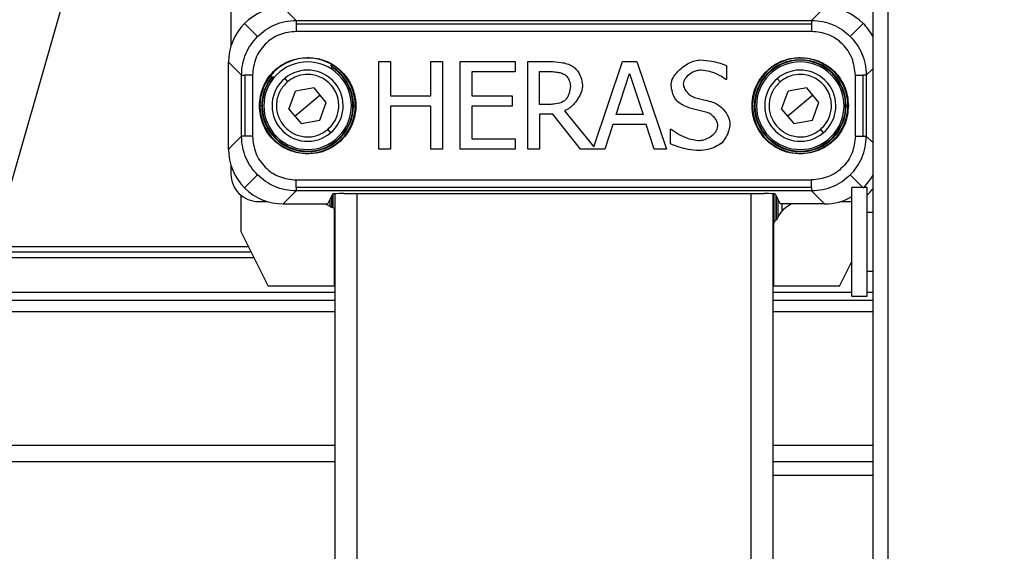
# Model space of a CAD drawing. Extents: x 6 to 425, y 6 to 273.
# Drawn here: x 223 to 227, y 157 to 159 of the extents above; entities that cross this region are included whole.
import ezdxf

# ---------------------------------------------------------------- set-up
doc = ezdxf.new("R2010")
doc.units = 0
doc.header["$PDSIZE"] = -1
doc.linetypes.add('SLD-SOLID', pattern=[0])
doc.layers.get('0').update_dxf_attribs({"linetype": 'CONTINUOUS'})
doc.layers.get('DEFPOINTS').update_dxf_attribs({"linetype": 'CONTINUOUS'})
doc.layers.add('SLD-0', color=179, linetype='SLD-SOLID')
doc.styles.add('SLDTEXTSTYLE0', font='ARIALBD.TTF', dxfattribs={"width": 0.948})
doc.styles.get("Standard").update_dxf_attribs({"font": 'ARIAL.TTF'})
doc.dimstyles.new('SLDDIMSTYLE1', dxfattribs={"dimtxt": 2.311487, "dimasz": 3.9624, "dimexe": 0, "dimexo": 0.0625, "dimgap": 0.577872, "dimtad": 0, "dimtih": 1, "dimtoh": 1, "dimdec": 0, "dimlfac": 45, "dimrnd": 1e-09, "dimzin": 12, "dimdsep": 46, "dimtxsty": 'SLDTEXTSTYLE0', "dimsah": 1, "dimcen": 0.09, "dimadec": 0, "dimazin": 0, "dimtfac": 1, "dimtdec": 0, "dimtofl": 0, "dimtmove": 0, "dimatfit": 3, "dimfxl": 1, "dimtolj": 1, "dimtzin": 12, "dimarcsym": 0})
doc.dimstyles.new('SLDDIMSTYLE4', dxfattribs={"dimtxt": 0.18, "dimasz": 3.9624, "dimexe": 0, "dimexo": 0.0625, "dimgap": 0, "dimtad": 0, "dimtih": 1, "dimtoh": 1, "dimdec": 0, "dimrnd": 1e-09, "dimzin": 0, "dimdsep": 46, "dimtxsty": 'Standard', "dimsah": 1, "dimcen": 0.09, "dimadec": 0, "dimazin": 0, "dimtfac": 3.9624, "dimtdec": 0, "dimtofl": 0, "dimtmove": 0, "dimatfit": 3, "dimfxl": 1, "dimtolj": 1, "dimtzin": 0, "dimarcsym": 0})

# ---------------------------------------------------------------- blocks, each defined once
blk = doc.blocks.new('_D_8')
at = {"layer": 'DEFPOINTS', "color": 0}
for p in [(86.2969, 236.078), (86.2969, 152.7874), (415.6303, 152.5541)]:
    blk.add_point(p, dxfattribs=at)
at = {"layer": 'SLD-0', "color": 0}
for p, q in [((86.2969, 152.8499), (86.2969, 236.078)), ((90.2593, 236.078), (248.5776, 236.078)), ((411.6679, 236.078), (257.8433, 236.078)), ((415.6303, 152.6166), (415.6303, 236.078))]:
    blk.add_line(p, q, dxfattribs=at)
for points in [[(90.2593, 236.7384), (90.2593, 235.4176), (86.2969, 236.078)], [(411.6679, 235.4176), (411.6679, 236.7384), (415.6303, 236.078)]]:
    blk.add_solid(points, dxfattribs=at)
at = {"layer": 'SLD-0', "color": 0, "insert": (253.2104, 236.078), "char_height": 2.31149, "attachment_point": 5, "style": 'SLDTEXTSTYLE0'}
blk.add_mtext('\\A1;14820', dxfattribs=at)

msp = doc.modelspace()

# ---------------------------------------------------------------- linework, layer by layer
at = {"color": 7, "linetype": 'SLD-SOLID'}
for p, q in [((226.7642, 164.8095), (226.7642, 153.6889)), ((226.7021, 164.79), (226.7021, 153.6889)), ((224.0969, 160.0786), (224.0969, 158.6074)), ((224.3092, 158.764), (224.362, 158.7112)), ((226.507, 158.764), (226.4541, 158.7112)), ((224.1521, 158.6989), (224.2049, 158.6461)), ((224.362, 158.7112), (226.4541, 158.7112)), ((224.362, 158.6976), (226.4541, 158.6976)), ((226.664, 158.6989), (226.6112, 158.6461)), ((226.4541, 158.6667), (224.362, 158.6667)), ((226.6615, 158.5744), (226.6616, 158.5743)), ((226.6616, 158.5743), (226.6617, 158.5744)), ((226.6616, 158.5743), (226.6617, 158.5739)), ((224.0871, 158.5419), (224.1399, 158.4891)), ((224.0871, 158.1885), (224.0871, 158.5419)), ((224.4081, 158.561), (224.4081, 158.5588)), ((224.5011, 158.5315), (224.5053, 158.5242)), ((224.6974, 158.1891), (224.6974, 158.5446)), ((224.6974, 158.5446), (224.7447, 158.5446)), ((224.7447, 158.5446), (224.7447, 158.4052)), ((224.9084, 158.4052), (224.9084, 158.5446)), ((224.9084, 158.5446), (224.9556, 158.5446)), ((224.9556, 158.5446), (224.9556, 158.1891)), ((225.0276, 158.1891), (225.0276, 158.5446)), ((225.0276, 158.5446), (225.2501, 158.5446)), ((225.2501, 158.5446), (225.2501, 158.5025)), ((225.3019, 158.1891), (225.3019, 158.5446)), ((225.3019, 158.5446), (225.3936, 158.5446)), ((225.57, 158.1978), (225.6869, 158.5446)), ((225.6869, 158.5446), (225.7451, 158.5446)), ((225.7451, 158.5446), (225.865, 158.1891)), ((226.109, 158.5279), (226.109, 158.4714)), ((226.4081, 158.5588), (226.4081, 158.561)), ((226.4081, 158.5516), (226.4081, 158.5494)), ((224.1399, 158.2414), (224.1399, 158.4891)), ((224.1534, 158.4891), (224.1534, 158.2414)), ((224.1843, 158.4891), (224.1843, 158.2414)), ((224.5054, 158.5215), (224.5054, 158.514)), ((225.2501, 158.5025), (225.0749, 158.5025)), ((225.0749, 158.5025), (225.0749, 158.4052)), ((225.3492, 158.5037), (225.3962, 158.5037)), ((225.3492, 158.37), (225.3492, 158.5037)), ((225.6601, 158.3288), (225.7148, 158.4962)), ((225.7148, 158.4962), (225.7699, 158.3288)), ((226.6318, 158.2414), (226.6318, 158.4891)), ((226.6627, 158.4891), (226.6627, 158.2414)), ((226.7021, 158.515), (226.6762, 158.4891)), ((226.6762, 158.4891), (226.6762, 158.2414)), ((224.2622, 158.4813), (224.2602, 158.4855)), ((224.2733, 158.4812), (224.265, 158.4812)), ((224.315, 158.4757), (224.3265, 158.4621)), ((226.109, 158.4714), (226.1055, 158.4714)), ((226.315, 158.4757), (226.3265, 158.4621)), ((224.3323, 158.3517), (224.3585, 158.4241)), ((224.4343, 158.4376), (224.3585, 158.4241)), ((224.4591, 158.4081), (224.4081, 158.3652)), ((224.4838, 158.3787), (224.4343, 158.4376)), ((226.3323, 158.3517), (226.3585, 158.4241)), ((226.4343, 158.4376), (226.3585, 158.4241)), ((226.4591, 158.4081), (226.4081, 158.3652)), ((226.4838, 158.3787), (226.4343, 158.4376)), ((224.4576, 158.3063), (224.4838, 158.3787)), ((224.7447, 158.4052), (224.9084, 158.4052)), ((225.0749, 158.4052), (225.2383, 158.4052)), ((225.2383, 158.4052), (225.2383, 158.3631)), ((225.3907, 158.37), (225.3492, 158.37)), ((226.4576, 158.3063), (226.4838, 158.3787)), ((224.2217, 158.3652), (224.2145, 158.3652)), ((224.3323, 158.3517), (224.3818, 158.2928)), ((224.4081, 158.3652), (224.3571, 158.3223)), ((224.6017, 158.3652), (224.5944, 158.3652)), ((224.9084, 158.3631), (224.7447, 158.3631)), ((224.7447, 158.3631), (224.7447, 158.1891)), ((224.9084, 158.1891), (224.9084, 158.3631)), ((225.2383, 158.3631), (225.0749, 158.3631)), ((225.0749, 158.3631), (225.0749, 158.2311)), ((225.4034, 158.3305), (225.3492, 158.3305)), ((225.3492, 158.3305), (225.3492, 158.1891)), ((225.5157, 158.1891), (225.4034, 158.3305)), ((225.4506, 158.3438), (225.57, 158.1978)), ((225.7699, 158.3288), (225.6601, 158.3288)), ((226.2145, 158.3652), (226.2217, 158.3652)), ((226.3323, 158.3517), (226.3818, 158.2928)), ((226.4081, 158.3652), (226.3571, 158.3223)), ((226.5944, 158.3652), (226.6017, 158.3652)), ((224.3818, 158.2928), (224.4576, 158.3063)), ((225.6471, 158.2885), (225.6149, 158.1891)), ((225.7828, 158.2885), (225.6471, 158.2885)), ((225.8151, 158.1891), (225.7828, 158.2885)), ((226.3818, 158.2928), (226.4576, 158.3063)), ((224.4896, 158.2683), (224.5011, 158.2547)), ((225.8811, 158.2697), (225.8845, 158.2697)), ((225.8811, 158.2104), (225.8811, 158.2697)), ((226.4896, 158.2683), (226.5011, 158.2547)), ((224.0871, 158.1885), (224.1399, 158.2414)), ((225.0749, 158.2311), (225.2501, 158.2311)), ((225.2501, 158.2311), (225.2501, 158.1891)), ((226.7021, 158.2155), (226.6762, 158.2414)), ((224.4081, 158.1788), (224.4081, 158.1811)), ((224.4081, 158.1716), (224.4081, 158.1694)), ((224.7447, 158.1891), (224.6974, 158.1891)), ((224.9556, 158.1891), (224.9084, 158.1891)), ((225.2501, 158.1891), (225.0276, 158.1891)), ((225.3492, 158.1891), (225.3019, 158.1891)), ((225.6149, 158.1891), (225.5157, 158.1891)), ((225.865, 158.1891), (225.8151, 158.1891)), ((226.4081, 158.1811), (226.4081, 158.1788)), ((226.4081, 158.1694), (226.4081, 158.1716)), ((224.1545, 158.1561), (224.1545, 158.1565)), ((224.1546, 158.1561), (224.1545, 158.1561)), ((224.1545, 158.1561), (224.1545, 158.1561)), ((226.6616, 158.1561), (226.6615, 158.1561)), ((226.6617, 158.1565), (226.6616, 158.1561)), ((226.6616, 158.1561), (226.6617, 158.1561)), ((224.0969, 158.123), (224.0969, 158.0874)), ((224.2049, 158.0843), (224.1521, 158.0315)), ((224.362, 158.0637), (226.4541, 158.0637)), ((226.6625, 158.033), (226.6112, 158.0843)), ((224.362, 158.0193), (224.3092, 157.9664)), ((226.4541, 158.0328), (224.362, 158.0328)), ((226.4541, 158.0193), (224.362, 158.0193)), ((224.4901, 157.9664), (224.5103, 158.0068)), ((224.5111, 158.0071), (224.5111, 157.9517)), ((224.5188, 158.0077), (224.5188, 157.9444)), ((224.5192, 158.0077), (224.5192, 155.9391)), ((224.5547, 158.0084), (226.2614, 158.0084)), ((224.6081, 158.0084), (224.6081, 155.9414)), ((226.2081, 158.0084), (226.2081, 152.7874)), ((226.2969, 158.0077), (226.2969, 155.9844)), ((226.302, 157.8912), (226.302, 158.0074)), ((226.3058, 158.0068), (226.326, 157.9664)), ((226.4541, 158.0193), (226.507, 157.9664)), ((226.6797, 158.033), (226.6179, 158.033)), ((226.6179, 157.592), (226.6179, 158.033)), ((226.6797, 157.592), (226.6797, 158.033)), ((224.1372, 158.0018), (224.1372, 157.8541)), ((224.208, 157.9763), (224.2436, 157.9763)), ((224.3092, 157.9664), (224.4901, 157.9664)), ((224.4827, 157.9656), (224.4827, 157.9664)), ((224.4982, 157.9826), (224.4982, 157.957)), ((224.5049, 157.9961), (224.5049, 157.9526)), ((224.5077, 158.0016), (224.5077, 157.9541)), ((226.3088, 158.0009), (226.3088, 157.9016)), ((226.3112, 157.9008), (226.3112, 157.9961)), ((226.318, 157.912), (226.318, 157.9826)), ((226.507, 157.9664), (226.326, 157.9664)), ((226.3334, 157.9664), (226.3334, 157.9359)), ((226.5725, 157.9763), (226.6081, 157.9763)), ((224.4929, 157.9602), (224.4982, 157.957)), ((224.5157, 157.9474), (224.5157, 157.6319)), ((226.3204, 157.9164), (226.3334, 157.9359)), ((226.7021, 157.9316), (226.6797, 157.9316)), ((226.3004, 157.6319), (226.3004, 157.8887)), ((226.318, 157.912), (226.3204, 157.9164)), ((224.1372, 157.8541), (224.2484, 157.6319)), ((185.1949, 157.7936), (224.1675, 157.7936)), ((185.1949, 157.7713), (224.1786, 157.7713)), ((185.1949, 157.7491), (224.1897, 157.7491)), ((226.5678, 157.6319), (226.6179, 157.7322)), ((226.6797, 157.6935), (226.7021, 157.6935)), ((185.1949, 157.6085), (224.5192, 157.6085)), ((224.5157, 157.6319), (224.2484, 157.6319)), ((224.5192, 157.6319), (224.5157, 157.6319)), ((226.3004, 157.6319), (226.2969, 157.6319)), ((226.2969, 157.6085), (226.6179, 157.6085)), ((226.5678, 157.6319), (226.3004, 157.6319)), ((226.6797, 157.6085), (226.7021, 157.6085)), ((224.5192, 157.5739), (185.1949, 157.5739)), ((226.7021, 157.5739), (226.2969, 157.5739)), ((226.7021, 157.5739), (226.2969, 157.5739)), ((226.6179, 157.592), (226.6797, 157.592)), ((185.1949, 157.5295), (224.5192, 157.5295)), ((226.2969, 157.5295), (226.7021, 157.5295)), ((185.1949, 156.9874), (224.5192, 156.9874)), ((226.2969, 156.9874), (226.7021, 156.9874)), ((185.1949, 156.9208), (224.5192, 156.9208)), ((226.2969, 156.9208), (226.7021, 156.9208)), ((226.7021, 156.8645), (226.2969, 156.8645))]:
    msp.add_line(p, q, dxfattribs=at)
for centre, radius, start, end in [((224.4081, 158.3652), 0.1936, 90, 180), ((224.4081, 158.3652), 0.1778, 45, 225), ((224.4081, 158.3652), 0.1936, 0, 90), ((226.4081, 158.3652), 0.1936, 90, 180), ((226.4081, 158.3652), 0.1864, 90, 180), ((226.4081, 158.3652), 0.1842, 90, 270), ((226.4081, 158.3652), 0.1778, 45, 225), ((226.4081, 158.3652), 0.1936, 0, 90), ((226.4081, 158.3652), 0.1864, 0, 90), ((226.4081, 158.3652), 0.1842, 0, 90), ((224.4081, 158.3652), 0.1778, 225, 45), ((224.4081, 158.3652), 0.1444, 40.0891, 130.0891), ((224.4081, 158.3652), 0.1842, 270, 58.0922), ((224.4081, 158.3652), 0.1864, 0, 58.5433), ((226.4081, 158.3652), 0.1778, 225, 45), ((226.4081, 158.3652), 0.1444, 40.0891, 130.0891), ((224.4081, 158.3652), 0.1864, 141.4779, 180), ((224.4081, 158.3652), 0.1842, 140.9558, 270), ((224.4081, 158.3652), 0.1444, 130.0891, 220.0891), ((224.4081, 158.3652), 0.1444, 310.0891, 40.0891), ((226.4081, 158.3652), 0.1444, 130.0891, 220.0891), ((226.4081, 158.3652), 0.1444, 310.0891, 40.0891), ((224.4081, 158.3652), 0.1936, 180, 270), ((224.4081, 158.3652), 0.1864, 180, 270), ((224.4081, 158.3652), 0.1936, 270, 0), ((224.4081, 158.3652), 0.1864, 270, 0), ((226.4081, 158.3652), 0.1936, 180, 270), ((226.4081, 158.3652), 0.1864, 180, 270), ((226.4081, 158.3652), 0.1936, 270, 0), ((226.4081, 158.3652), 0.1864, 270, 0), ((226.4081, 158.3652), 0.1842, 270, 0), ((224.4081, 158.3652), 0.1444, 220.0891, 310.0891), ((226.4081, 158.3652), 0.1444, 220.0891, 310.0891)]:
    msp.add_arc(centre, radius, start, end, dxfattribs=at)
for centre, major_axis, ratio, start_param, end_param in [((224.3094, 158.5416), (-0.1573, 0.1573), 0.998783, 5.498396, 6.283185), ((226.5067, 158.5416), (0.1573, 0.1573), 0.998783, 0, 0.784789), ((224.3094, 158.5416), (-0.1573, 0.1573), 0.998783, 0, 0.784789), ((226.5067, 158.5416), (0.1573, 0.1573), 0.998783, 5.995686, 6.283185), ((224.3094, 158.1888), (-0.1573, -0.1573), 0.998783, 5.498396, 6.283185), ((224.2081, 158.0875), (0.0786, 0.0786), 0.999315, 2.356537, 3.141593), ((226.5067, 158.1888), (0.1573, -0.1573), 0.998783, 0, 0.287499), ((224.2081, 158.0875), (0.0786, 0.0786), 0.999315, 3.141593, 3.926648), ((224.3094, 158.1888), (-0.1573, -0.1573), 0.998783, 0, 0.784789), ((224.5547, 158.0068), (0.0444, 0), 0.034921, 1.570796, 3.124139), ((226.2614, 158.0068), (0.0444, 0), 0.034921, 0.017453, 1.570796), ((226.608, 158.0875), (-0.0786, 0.0786), 0.999315, 3.056217, 3.141593), ((226.608, 158.0875), (-0.0786, 0.0786), 0.999315, 3.141593, 3.365328), ((226.4192, 157.8652), (-0.0786, 0.0786), 0.999315, 5.922885, 6.283185), ((226.5067, 158.1888), (0.1573, -0.1573), 0.998783, 5.498396, 6.021047), ((226.608, 158.0875), (-0.0786, 0.0786), 0.999315, 2.356537, 2.445032), ((224.2276, 157.6578), (0.441, 0.3444), 0.157746, 0.766372, 0.774337), ((226.4192, 157.8652), (-0.0786, 0.0786), 0.999315, 0, 0.096272), ((224.7675, 159.279), (1.7641, -1.3775), 0.157746, 5.884375, 5.887073)]:
    msp.add_ellipse(centre, major_axis=major_axis, ratio=ratio, start_param=start_param, end_param=end_param, dxfattribs=at)
for points, knots in [([(224.2049, 158.6461), (224.2153, 158.6554), (224.2364, 158.6743), (224.2747, 158.6946), (224.317, 158.7085), (224.3468, 158.7103), (224.362, 158.7112)], [0, 0, 0, 0, 0.239744, 0.486318, 0.739734, 1, 1, 1, 1]), ([(226.4541, 158.7112), (226.4693, 158.7103), (226.4992, 158.7085), (226.5415, 158.6946), (226.5797, 158.6743), (226.6008, 158.6554), (226.6112, 158.6461)], [0, 0, 0, 0, 0.260266, 0.513682, 0.760256, 1, 1, 1, 1]), ([(224.1399, 158.4891), (224.1408, 158.5042), (224.1425, 158.5341), (224.1564, 158.5764), (224.1767, 158.6146), (224.1956, 158.6357), (224.2049, 158.6461)], [0, 0, 0, 0, 0.260265, 0.51368, 0.760255, 1, 1, 1, 1]), ([(224.362, 158.6667), (224.3387, 158.6641), (224.2921, 158.6587), (224.2334, 158.6177), (224.1923, 158.5589), (224.187, 158.5124), (224.1843, 158.4891)], [0, 0, 0, 0, 0.250041, 0.5, 0.749959, 1, 1, 1, 1]), ([(226.6318, 158.4891), (226.6291, 158.5124), (226.6238, 158.5589), (226.5827, 158.6177), (226.524, 158.6587), (226.4774, 158.6641), (226.4541, 158.6667)], [0, 0, 0, 0, 0.250041, 0.5, 0.749959, 1, 1, 1, 1]), ([(226.6112, 158.6461), (226.6205, 158.6357), (226.6394, 158.6146), (226.6597, 158.5764), (226.6736, 158.5341), (226.6753, 158.5042), (226.6762, 158.4891)], [0, 0, 0, 0, 0.239744, 0.486318, 0.739734, 1, 1, 1, 1]), ([(224.2122, 158.3652), (224.2149, 158.3898), (224.2189, 158.4277), (224.2433, 158.4733), (224.2686, 158.5047), (224.2999, 158.53), (224.3455, 158.5544), (224.3834, 158.5584), (224.4081, 158.561)], [0, 0, 0, 0, 0.239457, 0.368361, 0.5, 0.631639, 0.760543, 1, 1, 1, 1]), ([(224.4081, 158.561), (224.4266, 158.5595), (224.4685, 158.556), (224.5193, 158.5295), (224.5575, 158.4942), (224.5828, 158.4574), (224.5999, 158.4134), (224.6059, 158.3652), (224.5999, 158.317), (224.5828, 158.273), (224.5575, 158.2363), (224.5193, 158.2009), (224.4685, 158.1744), (224.4266, 158.1709), (224.4081, 158.1694)], [0, 0, 0, 0, 0.090318, 0.204563, 0.27142, 0.343936, 0.420786, 0.5, 0.579214, 0.656064, 0.72858, 0.795437, 0.909682, 1, 1, 1, 1]), ([(225.3936, 158.5446), (225.4084, 158.5438), (225.4313, 158.5425), (225.4619, 158.5363), (225.4766, 158.5294), (225.484, 158.5259)], [0, 0, 0, 0, 0.478842, 0.736107, 1, 1, 1, 1]), ([(225.8837, 158.4492), (225.8843, 158.4547), (225.886, 158.4692), (225.9023, 158.4966), (225.9331, 158.5263), (225.9704, 158.5476), (225.9955, 158.5502), (226.0033, 158.551)], [0, 0, 0, 0, 0.096656, 0.260185, 0.552083, 0.86083, 1, 1, 1, 1]), ([(226.0033, 158.551), (226.0181, 158.5497), (226.0436, 158.5475), (226.079, 158.5394), (226.099, 158.5318), (226.109, 158.5279)], [0, 0, 0, 0, 0.4113885, 0.7040347, 1, 1, 1, 1]), ([(226.4081, 158.1694), (226.3895, 158.1709), (226.3476, 158.1744), (226.2968, 158.2009), (226.2586, 158.2363), (226.2333, 158.273), (226.2162, 158.317), (226.2102, 158.3652), (226.2162, 158.4134), (226.2333, 158.4574), (226.2586, 158.4942), (226.2968, 158.5295), (226.3476, 158.556), (226.3895, 158.5595), (226.4081, 158.561)], [0, 0, 0, 0, 0.090318, 0.204563, 0.27142, 0.343936, 0.420786, 0.5, 0.579214, 0.656064, 0.72858, 0.795437, 0.909682, 1, 1, 1, 1]), ([(226.4081, 158.561), (226.4327, 158.5584), (226.4706, 158.5544), (226.5162, 158.53), (226.5475, 158.5047), (226.5728, 158.4733), (226.5972, 158.4277), (226.6013, 158.3898), (226.6039, 158.3652)], [0, 0, 0, 0, 0.239457, 0.368361, 0.5, 0.631639, 0.760543, 1, 1, 1, 1]), ([(224.4896, 158.2683), (224.4981, 158.2768), (224.5174, 158.296), (224.5315, 158.3303), (224.5357, 158.3637), (224.533, 158.3924), (224.5231, 158.4213), (224.506, 158.4476), (224.4829, 158.469), (224.4561, 158.4837), (224.4283, 158.4913), (224.3947, 158.4929), (224.3585, 158.4848), (224.3363, 158.4691), (224.3265, 158.4621)], [0, 0, 0, 0, 0.090318, 0.204563, 0.27142, 0.343936, 0.420786, 0.5, 0.579214, 0.656064, 0.72858, 0.795437, 0.909682, 1, 1, 1, 1]), ([(224.5053, 158.5242), (224.5053, 158.5242), (224.5053, 158.5241), (224.5054, 158.5237), (224.5054, 158.5231), (224.5054, 158.5223), (224.5054, 158.5218), (224.5054, 158.5215)], [0, 0, 0, 0, 0.183309, 0.366067, 0.562791, 0.788968, 1, 1, 1, 1]), ([(225.3962, 158.5037), (225.4036, 158.5033), (225.4169, 158.5025), (225.4361, 158.4989), (225.4471, 158.494), (225.4526, 158.4916)], [0, 0, 0, 0, 0.383191, 0.687868, 1, 1, 1, 1]), ([(225.4526, 158.4916), (225.4553, 158.4892), (225.4635, 158.4817), (225.4718, 158.4652), (225.4741, 158.4511), (225.4751, 158.4443)], [0, 0, 0, 0, 0.200978, 0.617133, 1, 1, 1, 1]), ([(225.484, 158.5259), (225.4885, 158.5221), (225.5029, 158.5098), (225.5186, 158.4829), (225.5225, 158.4591), (225.5244, 158.4481)], [0, 0, 0, 0, 0.197182, 0.627907, 1, 1, 1, 1]), ([(226.0064, 158.51), (225.9997, 158.5093), (225.9824, 158.5073), (225.9597, 158.4947), (225.9432, 158.4792), (225.9346, 158.4656), (225.9335, 158.4578), (225.933, 158.4541)], [0, 0, 0, 0, 0.204456, 0.523502, 0.763444, 0.889436, 1, 1, 1, 1]), ([(226.1055, 158.4714), (226.0966, 158.4775), (226.0774, 158.4904), (226.0439, 158.5042), (226.0191, 158.5081), (226.0064, 158.51)], [0, 0, 0, 0, 0.300385, 0.644402, 1, 1, 1, 1]), ([(226.4896, 158.2683), (226.4981, 158.2768), (226.5174, 158.296), (226.5315, 158.3303), (226.5357, 158.3637), (226.533, 158.3924), (226.5231, 158.4213), (226.506, 158.4476), (226.4829, 158.469), (226.4561, 158.4837), (226.4283, 158.4913), (226.3947, 158.4929), (226.3585, 158.4848), (226.3363, 158.4691), (226.3265, 158.4621)], [0, 0, 0, 0, 0.090318, 0.204563, 0.27142, 0.343936, 0.420786, 0.5, 0.579214, 0.656064, 0.72858, 0.795437, 0.909682, 1, 1, 1, 1]), ([(224.265, 158.4812), (224.2647, 158.4812), (224.264, 158.4812), (224.2631, 158.4812), (224.2626, 158.4812), (224.2623, 158.4813), (224.2623, 158.4813), (224.2622, 158.4813)], [0, 0, 0, 0, 0.290494, 0.533699, 0.72633, 0.889145, 1, 1, 1, 1]), ([(224.3265, 158.4621), (224.3154, 158.4506), (224.2983, 158.4328), (224.2859, 158.4017), (224.2809, 158.3761), (224.2815, 158.3501), (224.2884, 158.3173), (224.3022, 158.2969), (224.3112, 158.2836)], [0, 0, 0, 0, 0.239457, 0.368361, 0.5, 0.631639, 0.760543, 1, 1, 1, 1]), ([(225.5244, 158.4481), (225.5235, 158.4407), (225.5211, 158.4195), (225.5027, 158.3873), (225.4786, 158.3584), (225.4579, 158.3476), (225.4506, 158.3438)], [0, 0, 0, 0, 0.167058, 0.478317, 0.815931, 1, 1, 1, 1]), ([(225.9067, 158.385), (225.9034, 158.3898), (225.896, 158.4002), (225.8874, 158.4219), (225.8851, 158.439), (225.8837, 158.4492)], [0, 0, 0, 0, 0.253133, 0.552734, 1, 1, 1, 1]), ([(225.933, 158.4541), (225.9334, 158.4504), (225.9344, 158.4404), (225.9439, 158.4236), (225.9589, 158.4074), (225.9732, 158.4014), (225.9793, 158.3988)], [0, 0, 0, 0, 0.147874, 0.395078, 0.740616, 1, 1, 1, 1]), ([(226.3265, 158.4621), (226.3154, 158.4506), (226.2983, 158.4328), (226.2859, 158.4017), (226.2809, 158.3761), (226.2815, 158.3501), (226.2884, 158.3173), (226.3022, 158.2969), (226.3112, 158.2836)], [0, 0, 0, 0, 0.239457, 0.368361, 0.5, 0.631639, 0.760543, 1, 1, 1, 1]), ([(225.4751, 158.4443), (225.4739, 158.4349), (225.472, 158.4202), (225.4646, 158.4013), (225.4582, 158.3928), (225.4549, 158.3884)], [0, 0, 0, 0, 0.472896, 0.731368, 1, 1, 1, 1]), ([(225.4549, 158.3884), (225.4521, 158.3863), (225.4402, 158.3775), (225.4174, 158.3721), (225.3986, 158.3706), (225.3907, 158.37)], [0, 0, 0, 0, 0.158308, 0.649314, 1, 1, 1, 1]), ([(225.9655, 158.3536), (225.9585, 158.356), (225.9444, 158.3608), (225.9243, 158.3709), (225.9126, 158.3803), (225.9067, 158.385)], [0, 0, 0, 0, 0.332544, 0.662491, 1, 1, 1, 1]), ([(225.9793, 158.3988), (225.9865, 158.397), (226.0009, 158.3933), (226.0252, 158.3873), (226.0423, 158.3828), (226.0522, 158.3801)], [0, 0, 0, 0, 0.295276, 0.590525, 1, 1, 1, 1]), ([(226.0522, 158.3801), (226.0592, 158.3772), (226.078, 158.3693), (226.102, 158.345), (226.1197, 158.3166), (226.1221, 158.297), (226.1228, 158.2905)], [0, 0, 0, 0, 0.187616, 0.507301, 0.837809, 1, 1, 1, 1]), ([(224.4081, 158.1694), (224.3834, 158.172), (224.3455, 158.176), (224.2999, 158.2005), (224.2686, 158.2257), (224.2433, 158.2571), (224.2189, 158.3027), (224.2149, 158.3406), (224.2122, 158.3652)], [0, 0, 0, 0, 0.2394568, 0.3683607, 0.5, 0.6316393, 0.7605432, 1, 1, 1, 1]), ([(226.0298, 158.3374), (226.0226, 158.3393), (226.0083, 158.3431), (225.9869, 158.3483), (225.9726, 158.3518), (225.9655, 158.3536)], [0, 0, 0, 0, 0.3354898, 0.6677456, 1, 1, 1, 1]), ([(226.0736, 158.283), (226.0732, 158.2867), (226.0721, 158.2969), (226.0638, 158.3123), (226.0507, 158.3268), (226.0382, 158.3347), (226.031, 158.337), (226.0298, 158.3374)], [0, 0, 0, 0, 0.152543, 0.4148431, 0.6908812, 0.9463925, 1, 1, 1, 1]), ([(226.6039, 158.3652), (226.6013, 158.3406), (226.5972, 158.3027), (226.5728, 158.2571), (226.5475, 158.2257), (226.5162, 158.2005), (226.4706, 158.176), (226.4327, 158.172), (226.4081, 158.1694)], [0, 0, 0, 0, 0.2394568, 0.3683607, 0.5, 0.6316393, 0.7605432, 1, 1, 1, 1]), ([(226.1228, 158.2905), (226.1216, 158.2821), (226.1189, 158.2643), (226.1082, 158.2383), (226.0965, 158.2229), (226.0906, 158.215)], [0, 0, 0, 0, 0.305346, 0.645365, 1, 1, 1, 1]), ([(224.3112, 158.2836), (224.3227, 158.2725), (224.3405, 158.2555), (224.3716, 158.2431), (224.3971, 158.2381), (224.4232, 158.2386), (224.4559, 158.2455), (224.4763, 158.2593), (224.4896, 158.2683)], [0, 0, 0, 0, 0.239457, 0.368361, 0.5, 0.631639, 0.760543, 1, 1, 1, 1]), ([(225.8845, 158.2697), (225.8948, 158.2623), (225.9161, 158.2471), (225.9534, 158.2309), (225.9805, 158.2261), (225.9943, 158.2236)], [0, 0, 0, 0, 0.314919, 0.651736, 1, 1, 1, 1]), ([(225.9943, 158.2236), (226.0018, 158.2243), (226.0182, 158.2259), (226.0433, 158.2378), (226.0619, 158.254), (226.072, 158.2708), (226.0731, 158.2792), (226.0736, 158.283)], [0, 0, 0, 0, 0.2104709, 0.4605314, 0.7650897, 0.8933525, 1, 1, 1, 1]), ([(226.3112, 158.2836), (226.3227, 158.2725), (226.3405, 158.2555), (226.3716, 158.2431), (226.3971, 158.2381), (226.4232, 158.2386), (226.4559, 158.2455), (226.4763, 158.2593), (226.4896, 158.2683)], [0, 0, 0, 0, 0.239457, 0.368361, 0.5, 0.631639, 0.760543, 1, 1, 1, 1]), ([(224.2049, 158.0843), (224.1956, 158.0947), (224.1767, 158.1158), (224.1564, 158.154), (224.1425, 158.1963), (224.1408, 158.2262), (224.1399, 158.2414)], [0, 0, 0, 0, 0.239745, 0.48632, 0.739735, 1, 1, 1, 1]), ([(224.1843, 158.2414), (224.187, 158.2181), (224.1923, 158.1715), (224.2334, 158.1128), (224.2921, 158.0717), (224.3387, 158.0664), (224.362, 158.0637)], [0, 0, 0, 0, 0.250041, 0.5, 0.749959, 1, 1, 1, 1]), ([(225.9978, 158.1827), (225.9829, 158.184), (225.9555, 158.1862), (225.9164, 158.1963), (225.8929, 158.2057), (225.8811, 158.2104)], [0, 0, 0, 0, 0.371084, 0.683709, 1, 1, 1, 1]), ([(226.0906, 158.215), (226.0825, 158.2095), (226.0649, 158.1975), (226.0331, 158.1864), (226.0097, 158.184), (225.9978, 158.1827)], [0, 0, 0, 0, 0.293115, 0.639493, 1, 1, 1, 1]), ([(226.6318, 158.2414), (226.6291, 158.2181), (226.6238, 158.1715), (226.5827, 158.1128), (226.524, 158.0717), (226.4774, 158.0664), (226.4541, 158.0637)], [0, 0, 0, 0, 0.250041, 0.5, 0.749959, 1, 1, 1, 1]), ([(226.6112, 158.0843), (226.6205, 158.0947), (226.6394, 158.1158), (226.6597, 158.154), (226.6736, 158.1963), (226.6753, 158.2262), (226.6762, 158.2414)], [0, 0, 0, 0, 0.239756, 0.486335, 0.739746, 1, 1, 1, 1]), ([(224.362, 158.0193), (224.3468, 158.0202), (224.317, 158.0219), (224.2747, 158.0358), (224.2364, 158.0561), (224.2153, 158.075), (224.2049, 158.0843)], [0, 0, 0, 0, 0.260266, 0.513682, 0.760256, 1, 1, 1, 1]), ([(226.6112, 158.0843), (226.6008, 158.075), (226.5797, 158.0561), (226.5415, 158.0358), (226.4992, 158.0219), (226.4693, 158.0202), (226.4541, 158.0193)], [0, 0, 0, 0, 0.239744, 0.486318, 0.739734, 1, 1, 1, 1]), ([(224.4827, 157.9656), (224.4841, 157.9649), (224.4877, 157.9632), (224.4909, 157.9613), (224.4929, 157.9602)], [0, 0, 0, 0, 0.394705, 1, 1, 1, 1]), ([(224.4982, 157.957), (224.4999, 157.9558), (224.5026, 157.954), (224.5045, 157.9528), (224.5048, 157.9527), (224.5049, 157.9526)], [0, 0, 0, 0, 0.500453, 0.758551, 1, 1, 1, 1]), ([(224.5111, 157.9517), (224.5104, 157.9522), (224.509, 157.9533), (224.5079, 157.9541), (224.5077, 157.9541), (224.5077, 157.9541)], [0, 0, 0, 0, 0.3942075, 0.7908218, 1, 1, 1, 1]), ([(224.5111, 157.9517), (224.5123, 157.9506), (224.5148, 157.9484), (224.5175, 157.9457), (224.5188, 157.9444)], [0, 0, 0, 0, 0.506175, 1, 1, 1, 1]), ([(226.2969, 157.8835), (226.2977, 157.8845), (226.2995, 157.8872), (226.3011, 157.8897), (226.302, 157.8912)], [0, 0, 0, 0, 0.38355, 1, 1, 1, 1]), ([(226.302, 157.8912), (226.3038, 157.894), (226.3062, 157.8978), (226.3083, 157.9011), (226.3087, 157.9014), (226.3088, 157.9016)], [0, 0, 0, 0, 0.5515403, 0.7733509, 1, 1, 1, 1]), ([(226.3112, 157.9008), (226.3113, 157.9009), (226.3115, 157.9011), (226.3129, 157.9032), (226.3151, 157.9068), (226.317, 157.9103), (226.318, 157.912)], [0, 0, 0, 0, 0.186103, 0.371298, 0.686491, 1, 1, 1, 1])]:
    msp.add_open_spline(points, degree=3, knots=knots, dxfattribs=at)
for points in [[(224.362, 158.7112), (224.362, 158.7109), (224.362, 158.7104), (224.362, 158.7076), (224.362, 158.7034), (224.362, 158.6995), (224.362, 158.6976)], [(224.362, 158.6976), (224.362, 158.6955), (224.362, 158.6911), (224.362, 158.6835), (224.362, 158.6753), (224.362, 158.6696), (224.362, 158.6667)], [(226.4541, 158.7112), (226.4541, 158.7109), (226.4541, 158.7104), (226.4541, 158.7076), (226.4541, 158.7034), (226.4541, 158.6995), (226.4541, 158.6976)], [(226.4541, 158.6976), (226.4541, 158.6955), (226.4541, 158.6911), (226.4541, 158.6835), (226.4541, 158.6753), (226.4541, 158.6696), (226.4541, 158.6667)], [(224.1399, 158.4891), (224.1401, 158.4891), (224.1407, 158.4891), (224.1435, 158.4891), (224.1476, 158.4891), (224.1515, 158.4891), (224.1534, 158.4891)], [(224.1843, 158.4891), (224.1815, 158.4891), (224.1758, 158.4891), (224.1676, 158.4891), (224.1599, 158.4891), (224.1556, 158.4891), (224.1534, 158.4891)], [(226.6318, 158.4891), (226.6346, 158.4891), (226.6403, 158.4891), (226.6485, 158.4891), (226.6562, 158.4891), (226.6605, 158.4891), (226.6627, 158.4891)], [(226.6762, 158.4891), (226.676, 158.4891), (226.6755, 158.4891), (226.6726, 158.4891), (226.6685, 158.4891), (226.6646, 158.4891), (226.6627, 158.4891)], [(224.1534, 158.2414), (224.1515, 158.2414), (224.1476, 158.2414), (224.1435, 158.2414), (224.1407, 158.2414), (224.1401, 158.2414), (224.1399, 158.2414)], [(224.1843, 158.2414), (224.1815, 158.2414), (224.1758, 158.2414), (224.1676, 158.2414), (224.1599, 158.2414), (224.1556, 158.2414), (224.1534, 158.2414)], [(226.6318, 158.2414), (226.6346, 158.2414), (226.6403, 158.2414), (226.6485, 158.2414), (226.6562, 158.2414), (226.6605, 158.2414), (226.6627, 158.2414)], [(226.6627, 158.2414), (226.6646, 158.2414), (226.6685, 158.2414), (226.6726, 158.2414), (226.6755, 158.2414), (226.676, 158.2414), (226.6762, 158.2414)], [(224.362, 158.0328), (224.362, 158.035), (224.362, 158.0393), (224.362, 158.0469), (224.362, 158.0552), (224.362, 158.0608), (224.362, 158.0637)], [(226.4541, 158.0328), (226.4541, 158.035), (226.4541, 158.0393), (226.4541, 158.0469), (226.4541, 158.0552), (226.4541, 158.0608), (226.4541, 158.0637)], [(224.362, 158.0328), (224.362, 158.0309), (224.362, 158.027), (224.362, 158.0229), (224.362, 158.02), (224.362, 158.0195), (224.362, 158.0193)], [(226.4541, 158.0328), (226.4541, 158.0309), (226.4541, 158.027), (226.4541, 158.0229), (226.4541, 158.02), (226.4541, 158.0195), (226.4541, 158.0193)]]:
    msp.add_open_spline(points, degree=3, dxfattribs=at)

# ---------------------------------------------------------------- dimensions: what is measured, and where the dimension line sits
at = {"layer": 'SLD-0', "color": 7}
dim = msp.add_linear_dim(base=(86.2969, 236.078), p1=(415.6303, 152.5541), p2=(86.2969, 152.7874), dimstyle='SLDDIMSTYLE1', dxfattribs=at)
dim.commit()
dim.dimension.update_dxf_attribs({"geometry": '_D_8', "text_midpoint": (253.2104, 236.078), "dimtype": 160})

# ---------------------------------------------------------------- leaders
msp.add_leader([(225.3451, 165.5087), (218.8285, 142.8253), (212.4785, 142.8253)], dimstyle='SLDDIMSTYLE4', dxfattribs=at)

doc.saveas('drawing.dxf')
